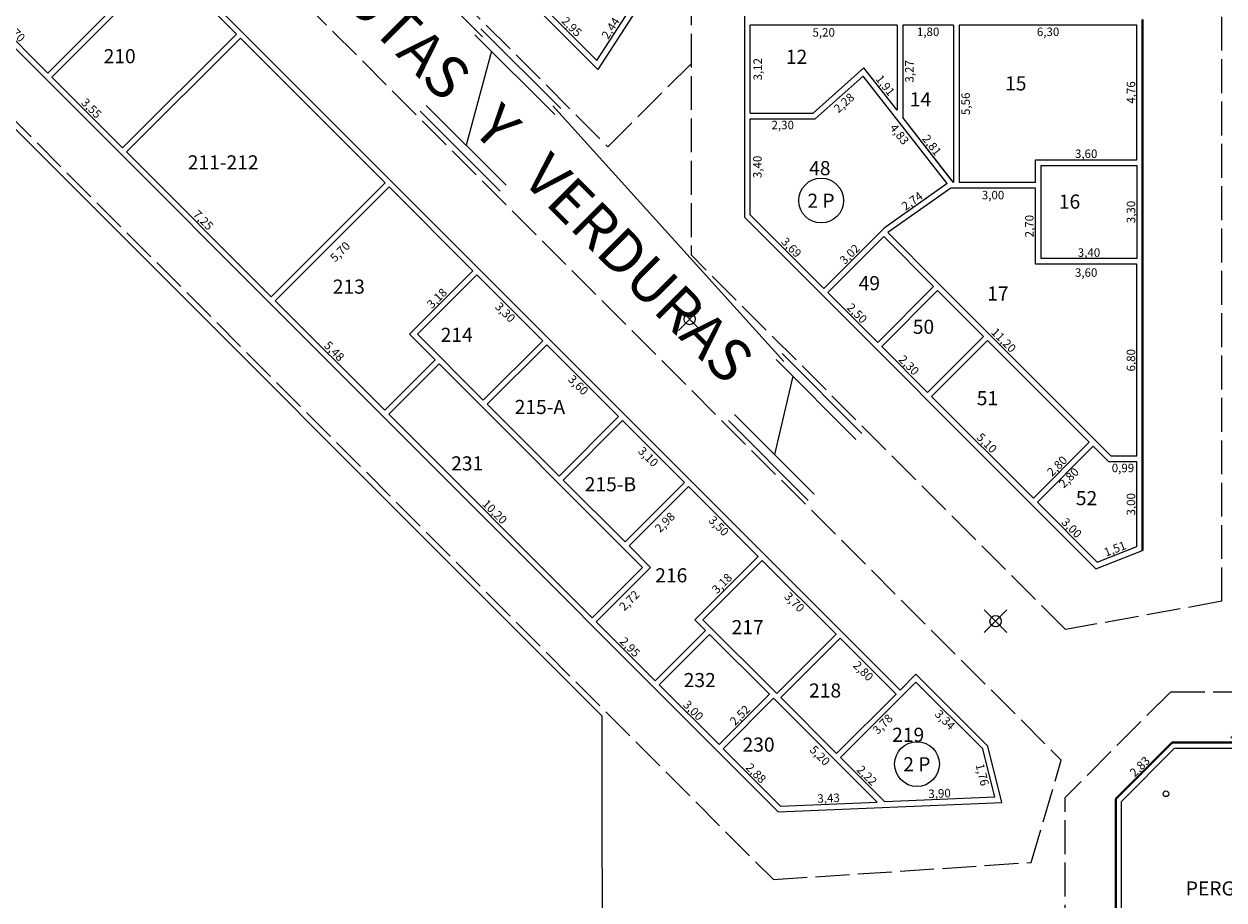
# Model space of a CAD drawing. Units: millimetres. Extents: x -40 to 180, y 102 to 321.
# Drawn here: x 63 to 106, y 174 to 205 of the extents above; entities that cross this region are included whole.
import ezdxf

# ---------------------------------------------------------------- set-up
doc = ezdxf.new("R2010")
doc.units = ezdxf.units.MM
doc.header["$PDMODE"] = 35
doc.header["$PDSIZE"] = 0.4
doc.linetypes.add('ACAD_ISO02W100', pattern=[15, 12, -3])
for name, color, linetype in [('ACOTAMOENTO', 6, 'Continuous'), ('BORDE SOLERA', 40, 'Continuous'), ('MUROS', 94, 'Continuous'), ('Nª DE LOCAL', 2, 'Continuous'), ('SUMIDEROS', 9, 'Continuous')]:
    doc.layers.add(name, color=color, linetype=linetype)
doc.layers.add('BORDE', color=5, linetype='Continuous', lineweight=40)
doc.layers.add('BORDE TECHUMBRE', color=1, linetype='ACAD_ISO02W100', lineweight=20)
doc.styles.get("Standard").update_dxf_attribs({"font": 'ariblk.TTF', "height": 0.5})
doc.dimstyles.new('ISO-25', dxfattribs={"dimtxt": 0.3, "dimasz": 2.5, "dimexe": 1.25, "dimexo": 0.625, "dimgap": 0, "dimtad": 1, "dimzin": 1, "dimtxsty": 'Standard', "dimblk": 'NONE', "dimblk2": 'NONE', "dimcen": 2.5, "dimse1": 1, "dimse2": 1, "dimsd1": 1, "dimsd2": 1, "dimadec": 0, "dimazin": 0, "dimtfac": 1, "dimtmove": 0, "dimatfit": 3, "dimldrblk": 'NONE', "dimfxl": 0, "dimarcsym": 0})

# ---------------------------------------------------------------- blocks, each defined once
blk = doc.blocks.new('*D309')
at = {"layer": 'Defpoints', "color": 0, "linetype": 'Continuous', "lineweight": 20}
for p in [(102.823, 186.585), (102.823, 186.585), (101.417, 186.037)]:
    blk.add_point(p, dxfattribs=at)
at = {"layer": 'ACOTAMOENTO', "color": 0, "linetype": 'Continuous', "lineweight": 20, "insert": (102.056, 186.474), "char_height": 0.3, "attachment_point": 5, "rotation": 21.2956}
blk.add_mtext('1,51', dxfattribs=at)
blk = doc.blocks.new('_None')
blk = doc.blocks.new('*D310')
at = {"layer": 'Defpoints', "color": 0, "linetype": 'Continuous', "lineweight": 20}
for p in [(99.295, 188.159), (101.417, 186.037), (101.417, 186.037)]:
    blk.add_point(p, dxfattribs=at)
at = {"layer": 'ACOTAMOENTO', "color": 0, "linetype": 'Continuous', "lineweight": 20, "insert": (100.48, 187.222), "char_height": 0.3, "attachment_point": 5, "rotation": 315}
blk.add_mtext('3,00', dxfattribs=at)
blk = doc.blocks.new('*D311')
at = {"layer": 'Defpoints', "color": 0, "linetype": 'Continuous', "lineweight": 20}
for p in [(102.823, 189.585), (102.823, 186.585), (102.823, 186.585)]:
    blk.add_point(p, dxfattribs=at)
at = {"layer": 'ACOTAMOENTO', "color": 0, "linetype": 'Continuous', "lineweight": 20, "insert": (102.648, 188.085), "char_height": 0.3, "attachment_point": 5, "rotation": 90}
blk.add_mtext('3,00', dxfattribs=at)
blk = doc.blocks.new('*D312')
at = {"layer": 'Defpoints', "color": 0, "linetype": 'Continuous', "lineweight": 20}
for p in [(101.828, 189.585), (102.823, 189.585), (101.828, 189.157)]:
    blk.add_point(p, dxfattribs=at)
at = {"layer": 'ACOTAMOENTO', "color": 0, "linetype": 'Continuous', "lineweight": 20, "insert": (102.326, 189.332), "char_height": 0.3, "attachment_point": 5}
blk.add_mtext('0,99', dxfattribs=at)
blk = doc.blocks.new('*D313')
at = {"layer": 'Defpoints', "color": 0, "linetype": 'Continuous', "lineweight": 20}
for p in [(101.275, 190.139), (99.295, 188.159), (99.569, 187.885)]:
    blk.add_point(p, dxfattribs=at)
at = {"layer": 'ACOTAMOENTO', "color": 0, "linetype": 'Continuous', "lineweight": 20, "insert": (100.435, 188.999), "char_height": 0.3, "attachment_point": 5, "rotation": 45}
blk.add_mtext('2,80', dxfattribs=at)
blk = doc.blocks.new('*D314')
at = {"layer": 'Defpoints', "color": 0, "linetype": 'Continuous', "lineweight": 20}
for p in [(101.134, 190.28), (101.134, 190.28), (99.154, 188.3)]:
    blk.add_point(p, dxfattribs=at)
at = {"layer": 'ACOTAMOENTO', "color": 0, "linetype": 'Continuous', "lineweight": 20, "insert": (100.02, 189.414), "char_height": 0.3, "attachment_point": 5, "rotation": 45}
blk.add_mtext('2,80', dxfattribs=at)
blk = doc.blocks.new('*D315')
at = {"layer": 'Defpoints', "color": 0, "linetype": 'Continuous', "lineweight": 20}
for p in [(95.548, 191.906), (99.154, 188.3), (99.154, 188.3)]:
    blk.add_point(p, dxfattribs=at)
at = {"layer": 'ACOTAMOENTO', "color": 0, "linetype": 'Continuous', "lineweight": 20, "insert": (97.475, 190.227), "char_height": 0.3, "attachment_point": 5, "rotation": 315}
blk.add_mtext('5,10', dxfattribs=at)
blk = doc.blocks.new('*D316')
at = {"layer": 'Defpoints', "color": 0, "linetype": 'Continuous', "lineweight": 20}
for p in [(93.78, 193.674), (95.406, 192.048), (95.406, 192.048)]:
    blk.add_point(p, dxfattribs=at)
at = {"layer": 'ACOTAMOENTO', "color": 0, "linetype": 'Continuous', "lineweight": 20, "insert": (94.717, 192.985), "char_height": 0.3, "attachment_point": 5, "rotation": 315}
blk.add_mtext('2,30', dxfattribs=at)
blk = doc.blocks.new('*D317')
at = {"layer": 'Defpoints', "color": 0, "linetype": 'Continuous', "lineweight": 20}
for p in [(91.871, 195.583), (93.638, 193.816), (93.638, 193.816)]:
    blk.add_point(p, dxfattribs=at)
at = {"layer": 'ACOTAMOENTO', "color": 0, "linetype": 'Continuous', "lineweight": 20, "insert": (92.878, 194.823), "char_height": 0.3, "attachment_point": 5, "rotation": 315}
blk.add_mtext('2,50', dxfattribs=at)
blk = doc.blocks.new('*D318')
at = {"layer": 'Defpoints', "color": 0, "linetype": 'Continuous', "lineweight": 20}
for p in [(89.123, 198.332), (91.729, 195.725), (91.729, 195.725)]:
    blk.add_point(p, dxfattribs=at)
at = {"layer": 'ACOTAMOENTO', "color": 0, "linetype": 'Continuous', "lineweight": 20, "insert": (90.55, 197.152), "char_height": 0.3, "attachment_point": 5, "rotation": 315}
blk.add_mtext('3,69', dxfattribs=at)
blk = doc.blocks.new('*D319')
at = {"layer": 'Defpoints', "color": 0, "linetype": 'Continuous', "lineweight": 20}
for p in [(93.863, 197.858), (93.863, 197.858), (91.729, 195.725)]:
    blk.add_point(p, dxfattribs=at)
at = {"layer": 'ACOTAMOENTO', "color": 0, "linetype": 'Continuous', "lineweight": 20, "insert": (92.672, 196.915), "char_height": 0.3, "attachment_point": 5, "rotation": 45}
blk.add_mtext('3,02', dxfattribs=at)
blk = doc.blocks.new('*D320')
at = {"layer": 'Defpoints', "color": 0, "linetype": 'Continuous', "lineweight": 20}
for p in [(96.096, 199.441), (96.096, 199.441), (93.863, 197.858)]:
    blk.add_point(p, dxfattribs=at)
at = {"layer": 'ACOTAMOENTO', "color": 0, "linetype": 'Continuous', "lineweight": 20, "insert": (94.878, 198.792), "char_height": 0.3, "attachment_point": 5, "rotation": 35.3251}
blk.add_mtext('2,74', dxfattribs=at)
blk = doc.blocks.new('*D321')
at = {"layer": 'Defpoints', "color": 0, "linetype": 'Continuous', "lineweight": 20}
for p in [(93.123, 203.249), (96.096, 199.441), (95.726, 199.152)]:
    blk.add_point(p, dxfattribs=at)
at = {"layer": 'ACOTAMOENTO', "color": 0, "linetype": 'Continuous', "lineweight": 20, "insert": (94.378, 201.164), "char_height": 0.3, "attachment_point": 5, "rotation": 307.9854}
blk.add_mtext('4,83', dxfattribs=at)
blk = doc.blocks.new('*D322')
at = {"layer": 'Defpoints', "color": 0, "linetype": 'Continuous', "lineweight": 20}
for p in [(93.123, 203.249), (91.423, 201.732), (91.735, 201.382)]:
    blk.add_point(p, dxfattribs=at)
at = {"layer": 'ACOTAMOENTO', "color": 0, "linetype": 'Continuous', "lineweight": 20, "insert": (92.468, 202.271), "char_height": 0.3, "attachment_point": 5, "rotation": 41.7472}
blk.add_mtext('2,28', dxfattribs=at)
blk = doc.blocks.new('*D323')
at = {"layer": 'Defpoints', "color": 0, "linetype": 'Continuous', "lineweight": 20}
for p in [(89.123, 201.732), (91.423, 201.732), (89.123, 201.301)]:
    blk.add_point(p, dxfattribs=at)
at = {"layer": 'ACOTAMOENTO', "color": 0, "linetype": 'Continuous', "lineweight": 20, "insert": (90.273, 201.476), "char_height": 0.3, "attachment_point": 5}
blk.add_mtext('2,30', dxfattribs=at)
blk = doc.blocks.new('*D324')
at = {"layer": 'Defpoints', "color": 0, "linetype": 'Continuous', "lineweight": 20}
for p in [(89.123, 201.732), (89.123, 198.332), (89.588, 198.332)]:
    blk.add_point(p, dxfattribs=at)
at = {"layer": 'ACOTAMOENTO', "color": 0, "linetype": 'Continuous', "lineweight": 20, "insert": (89.413, 200.032), "char_height": 0.3, "attachment_point": 5, "rotation": 90}
blk.add_mtext('3,40', dxfattribs=at)
blk = doc.blocks.new('*D325')
at = {"layer": 'Defpoints', "color": 0, "linetype": 'Continuous', "lineweight": 20}
for p in [(93.992, 197.705), (101.911, 189.785), (101.911, 189.785)]:
    blk.add_point(p, dxfattribs=at)
at = {"layer": 'ACOTAMOENTO', "color": 0, "linetype": 'Continuous', "lineweight": 20, "insert": (98.075, 193.869), "char_height": 0.3, "attachment_point": 5, "rotation": 315}
blk.add_mtext('11,20', dxfattribs=at)
blk = doc.blocks.new('*D326')
at = {"layer": 'Defpoints', "color": 0, "linetype": 'Continuous', "lineweight": 20}
for p in [(96.223, 199.285), (99.223, 199.285), (99.223, 198.82)]:
    blk.add_point(p, dxfattribs=at)
at = {"layer": 'ACOTAMOENTO', "color": 0, "linetype": 'Continuous', "lineweight": 20, "insert": (97.723, 198.995), "char_height": 0.3, "attachment_point": 5}
blk.add_mtext('3,00', dxfattribs=at)
blk = doc.blocks.new('*D327')
at = {"layer": 'Defpoints', "color": 0, "linetype": 'Continuous', "lineweight": 20}
for p in [(99.223, 199.285), (99.223, 196.585), (99.223, 196.585)]:
    blk.add_point(p, dxfattribs=at)
at = {"layer": 'ACOTAMOENTO', "color": 0, "linetype": 'Continuous', "lineweight": 20, "insert": (99.048, 197.935), "char_height": 0.3, "attachment_point": 5, "rotation": 90}
blk.add_mtext('2,70', dxfattribs=at)
blk = doc.blocks.new('*D328')
at = {"layer": 'Defpoints', "color": 0, "linetype": 'Continuous', "lineweight": 20}
for p in [(99.223, 196.585), (102.823, 196.585), (102.823, 196.077)]:
    blk.add_point(p, dxfattribs=at)
at = {"layer": 'ACOTAMOENTO', "color": 0, "linetype": 'Continuous', "lineweight": 20, "insert": (101.023, 196.252), "char_height": 0.3, "attachment_point": 5}
blk.add_mtext('3,60', dxfattribs=at)
blk = doc.blocks.new('*D329')
at = {"layer": 'Defpoints', "color": 0, "linetype": 'Continuous', "lineweight": 20}
for p in [(102.823, 196.585), (102.823, 189.785), (102.823, 189.785)]:
    blk.add_point(p, dxfattribs=at)
at = {"layer": 'ACOTAMOENTO', "color": 0, "linetype": 'Continuous', "lineweight": 20, "insert": (102.648, 193.185), "char_height": 0.3, "attachment_point": 5, "rotation": 90}
blk.add_mtext('6,80', dxfattribs=at)
blk = doc.blocks.new('*D330')
at = {"layer": 'Defpoints', "color": 0, "linetype": 'Continuous', "lineweight": 20}
for p in [(99.423, 196.785), (102.823, 196.785), (102.823, 196.785)]:
    blk.add_point(p, dxfattribs=at)
at = {"layer": 'ACOTAMOENTO', "color": 0, "linetype": 'Continuous', "lineweight": 20, "insert": (101.123, 196.96), "char_height": 0.3, "attachment_point": 5}
blk.add_mtext('3,40', dxfattribs=at)
blk = doc.blocks.new('*D331')
at = {"layer": 'Defpoints', "color": 0, "linetype": 'Continuous', "lineweight": 20}
for p in [(102.823, 200.085), (102.823, 196.785), (102.823, 196.785)]:
    blk.add_point(p, dxfattribs=at)
at = {"layer": 'ACOTAMOENTO', "color": 0, "linetype": 'Continuous', "lineweight": 20, "insert": (102.648, 198.435), "char_height": 0.3, "attachment_point": 5, "rotation": 90}
blk.add_mtext('3,30', dxfattribs=at)
blk = doc.blocks.new('*D332')
at = {"layer": 'Defpoints', "color": 0, "linetype": 'Continuous', "lineweight": 20}
for p in [(102.823, 205.049), (102.823, 200.285), (102.823, 200.285)]:
    blk.add_point(p, dxfattribs=at)
at = {"layer": 'ACOTAMOENTO', "color": 0, "linetype": 'Continuous', "lineweight": 20, "insert": (102.648, 202.667), "char_height": 0.3, "attachment_point": 5, "rotation": 90}
blk.add_mtext('4,76', dxfattribs=at)
blk = doc.blocks.new('*D333')
at = {"layer": 'Defpoints', "color": 0, "linetype": 'Continuous', "lineweight": 20}
for p in [(96.523, 205.049), (102.823, 205.049), (102.823, 204.602)]:
    blk.add_point(p, dxfattribs=at)
at = {"layer": 'ACOTAMOENTO', "color": 0, "linetype": 'Continuous', "lineweight": 20, "insert": (99.673, 204.777), "char_height": 0.3, "attachment_point": 5}
blk.add_mtext('6,30', dxfattribs=at)
blk = doc.blocks.new('*D334')
at = {"layer": 'Defpoints', "color": 0, "linetype": 'Continuous', "lineweight": 20}
for p in [(99.223, 200.285), (102.823, 200.285), (102.823, 200.285)]:
    blk.add_point(p, dxfattribs=at)
at = {"layer": 'ACOTAMOENTO', "color": 0, "linetype": 'Continuous', "lineweight": 20, "insert": (101.023, 200.46), "char_height": 0.3, "attachment_point": 5}
blk.add_mtext('3,60', dxfattribs=at)
blk = doc.blocks.new('*D335')
at = {"layer": 'Defpoints', "color": 0, "linetype": 'Continuous', "lineweight": 20}
for p in [(96.523, 205.049), (96.523, 199.485), (96.967, 199.485)]:
    blk.add_point(p, dxfattribs=at)
at = {"layer": 'ACOTAMOENTO', "color": 0, "linetype": 'Continuous', "lineweight": 20, "insert": (96.792, 202.267), "char_height": 0.3, "attachment_point": 5, "rotation": 90}
blk.add_mtext('5,56', dxfattribs=at)
blk = doc.blocks.new('*D336')
at = {"layer": 'Defpoints', "color": 0, "linetype": 'Continuous', "lineweight": 20}
for p in [(94.523, 201.781), (96.254, 199.564), (96.254, 199.564)]:
    blk.add_point(p, dxfattribs=at)
at = {"layer": 'ACOTAMOENTO', "color": 0, "linetype": 'Continuous', "lineweight": 20, "insert": (95.526, 200.78), "char_height": 0.3, "attachment_point": 5, "rotation": 307.9854}
blk.add_mtext('2,81', dxfattribs=at)
blk = doc.blocks.new('*D337')
at = {"layer": 'Defpoints', "color": 0, "linetype": 'Continuous', "lineweight": 20}
for p in [(94.523, 205.049), (96.323, 205.049), (96.323, 204.602)]:
    blk.add_point(p, dxfattribs=at)
at = {"layer": 'ACOTAMOENTO', "color": 0, "linetype": 'Continuous', "lineweight": 20, "insert": (95.423, 204.777), "char_height": 0.3, "attachment_point": 5}
blk.add_mtext('1,80', dxfattribs=at)
blk = doc.blocks.new('*D338')
at = {"layer": 'Defpoints', "color": 0, "linetype": 'Continuous', "lineweight": 20}
for p in [(94.523, 205.049), (94.523, 201.781), (94.973, 201.781)]:
    blk.add_point(p, dxfattribs=at)
at = {"layer": 'ACOTAMOENTO', "color": 0, "linetype": 'Continuous', "lineweight": 20, "insert": (94.798, 203.415), "char_height": 0.3, "attachment_point": 5, "rotation": 90}
blk.add_mtext('3,27', dxfattribs=at)
blk = doc.blocks.new('*D339')
at = {"layer": 'Defpoints', "color": 0, "linetype": 'Continuous', "lineweight": 20}
for p in [(89.123, 205.049), (94.323, 205.049), (94.323, 204.58)]:
    blk.add_point(p, dxfattribs=at)
at = {"layer": 'ACOTAMOENTO', "color": 0, "linetype": 'Continuous', "lineweight": 20, "insert": (91.723, 204.755), "char_height": 0.3, "attachment_point": 5}
blk.add_mtext('5,20', dxfattribs=at)
blk = doc.blocks.new('*D340')
at = {"layer": 'Defpoints', "color": 0, "linetype": 'Continuous', "lineweight": 20}
for p in [(89.123, 205.049), (89.123, 201.932), (89.599, 201.932)]:
    blk.add_point(p, dxfattribs=at)
at = {"layer": 'ACOTAMOENTO', "color": 0, "linetype": 'Continuous', "lineweight": 20, "insert": (89.424, 203.49), "char_height": 0.3, "attachment_point": 5, "rotation": 90}
blk.add_mtext('3,12', dxfattribs=at)
blk = doc.blocks.new('*D341')
at = {"layer": 'Defpoints', "color": 0, "linetype": 'Continuous', "lineweight": 20}
for p in [(93.149, 203.54), (94.323, 202.037), (94.323, 202.037)]:
    blk.add_point(p, dxfattribs=at)
at = {"layer": 'ACOTAMOENTO', "color": 0, "linetype": 'Continuous', "lineweight": 20, "insert": (93.874, 202.896), "char_height": 0.3, "attachment_point": 5, "rotation": 307.9854}
blk.add_mtext('1,91', dxfattribs=at)
blk = doc.blocks.new('*D351')
at = {"layer": 'Defpoints', "color": 0, "linetype": 'Continuous', "lineweight": 20}
for p in [(81.601, 205.892), (83.689, 203.803), (83.689, 203.803)]:
    blk.add_point(p, dxfattribs=at)
at = {"layer": 'ACOTAMOENTO', "color": 0, "linetype": 'Continuous', "lineweight": 20, "insert": (82.769, 204.971), "char_height": 0.3, "attachment_point": 5, "rotation": 315}
blk.add_mtext('2,95', dxfattribs=at)
blk = doc.blocks.new('*D352')
at = {"layer": 'Defpoints', "color": 0, "linetype": 'Continuous', "lineweight": 20}
for p in [(85.021, 205.853), (83.689, 203.803), (83.689, 203.803)]:
    blk.add_point(p, dxfattribs=at)
at = {"layer": 'ACOTAMOENTO', "color": 0, "linetype": 'Continuous', "lineweight": 20, "insert": (84.208, 204.923), "char_height": 0.3, "attachment_point": 5, "rotation": 56.9815}
blk.add_mtext('2,44', dxfattribs=at)
blk = doc.blocks.new('*D398')
at = {"layer": 'Defpoints', "color": 0, "linetype": 'Continuous', "lineweight": 20}
for p in [(97.786, 177.714), (93.889, 177.55), (93.889, 177.55)]:
    blk.add_point(p, dxfattribs=at)
at = {"layer": 'ACOTAMOENTO', "color": 0, "linetype": 'Continuous', "lineweight": 20, "insert": (95.83, 177.807), "char_height": 0.3, "attachment_point": 5, "rotation": 2.4095}
blk.add_mtext('3,90', dxfattribs=at)
blk = doc.blocks.new('*D399')
at = {"layer": 'Defpoints', "color": 0, "linetype": 'Continuous', "lineweight": 20}
for p in [(97.358, 179.422), (97.786, 177.714), (97.349, 177.605)]:
    blk.add_point(p, dxfattribs=at)
at = {"layer": 'ACOTAMOENTO', "color": 0, "linetype": 'Continuous', "lineweight": 20, "insert": (97.306, 178.501), "char_height": 0.3, "attachment_point": 5, "rotation": 284.0362}
blk.add_mtext('1,76', dxfattribs=at)
blk = doc.blocks.new('*D400')
at = {"layer": 'Defpoints', "color": 0, "linetype": 'Continuous', "lineweight": 20}
for p in [(94.993, 181.787), (97.358, 179.422), (97.055, 179.118)]:
    blk.add_point(p, dxfattribs=at)
at = {"layer": 'ACOTAMOENTO', "color": 0, "linetype": 'Continuous', "lineweight": 20, "insert": (95.996, 180.425), "char_height": 0.3, "attachment_point": 5, "rotation": 315}
blk.add_mtext('3,34', dxfattribs=at)
blk = doc.blocks.new('*D401')
at = {"layer": 'Defpoints', "color": 0, "linetype": 'Continuous', "lineweight": 20}
for p in [(94.993, 181.787), (92.323, 179.116), (92.627, 178.811)]:
    blk.add_point(p, dxfattribs=at)
at = {"layer": 'ACOTAMOENTO', "color": 0, "linetype": 'Continuous', "lineweight": 20, "insert": (93.839, 180.271), "char_height": 0.3, "attachment_point": 5, "rotation": 45}
blk.add_mtext('3,78', dxfattribs=at)
blk = doc.blocks.new('*D402')
at = {"layer": 'Defpoints', "color": 0, "linetype": 'Continuous', "lineweight": 20}
for p in [(92.323, 179.116), (93.889, 177.55), (93.889, 177.55)]:
    blk.add_point(p, dxfattribs=at)
at = {"layer": 'ACOTAMOENTO', "color": 0, "linetype": 'Continuous', "lineweight": 20, "insert": (93.23, 178.457), "char_height": 0.3, "attachment_point": 5, "rotation": 315}
blk.add_mtext('2,22', dxfattribs=at)
blk = doc.blocks.new('*D403')
at = {"layer": 'Defpoints', "color": 0, "linetype": 'Continuous', "lineweight": 20}
for p in [(90.194, 177.394), (90.194, 177.394), (93.618, 177.538)]:
    blk.add_point(p, dxfattribs=at)
at = {"layer": 'ACOTAMOENTO', "color": 0, "linetype": 'Continuous', "lineweight": 20, "insert": (91.898, 177.641), "char_height": 0.3, "attachment_point": 5, "rotation": 2.4095}
blk.add_mtext('3,43', dxfattribs=at)
blk = doc.blocks.new('*D404')
at = {"layer": 'Defpoints', "color": 0, "linetype": 'Continuous', "lineweight": 20}
for p in [(88.157, 179.431), (90.194, 177.394), (90.194, 177.394)]:
    blk.add_point(p, dxfattribs=at)
at = {"layer": 'ACOTAMOENTO', "color": 0, "linetype": 'Continuous', "lineweight": 20, "insert": (89.299, 178.537), "char_height": 0.3, "attachment_point": 5, "rotation": 315}
blk.add_mtext('2,88', dxfattribs=at)
blk = doc.blocks.new('*D405')
at = {"layer": 'Defpoints', "color": 0, "linetype": 'Continuous', "lineweight": 20}
for p in [(89.941, 181.215), (93.618, 177.538), (93.278, 177.199)]:
    blk.add_point(p, dxfattribs=at)
at = {"layer": 'ACOTAMOENTO', "color": 0, "linetype": 'Continuous', "lineweight": 20, "insert": (91.564, 179.161), "char_height": 0.3, "attachment_point": 5, "rotation": 315}
blk.add_mtext('5,20', dxfattribs=at)
blk = doc.blocks.new('*D406')
at = {"layer": 'Defpoints', "color": 0, "linetype": 'Continuous', "lineweight": 20}
for p in [(89.799, 181.357), (89.799, 181.357), (88.015, 179.573)]:
    blk.add_point(p, dxfattribs=at)
at = {"layer": 'ACOTAMOENTO', "color": 0, "linetype": 'Continuous', "lineweight": 20, "insert": (88.783, 180.589), "char_height": 0.3, "attachment_point": 5, "rotation": 45}
blk.add_mtext('2,52', dxfattribs=at)
blk = doc.blocks.new('*D407')
at = {"layer": 'Defpoints', "color": 0, "linetype": 'Continuous', "lineweight": 20}
for p in [(85.894, 181.694), (88.015, 179.573), (88.015, 179.573)]:
    blk.add_point(p, dxfattribs=at)
at = {"layer": 'ACOTAMOENTO', "color": 0, "linetype": 'Continuous', "lineweight": 20, "insert": (87.078, 180.757), "char_height": 0.3, "attachment_point": 5, "rotation": 315}
blk.add_mtext('3,00', dxfattribs=at)
blk = doc.blocks.new('*D408')
at = {"layer": 'Defpoints', "color": 0, "linetype": 'Continuous', "lineweight": 20}
for p in [(83.667, 183.922), (85.753, 181.836), (85.753, 181.836)]:
    blk.add_point(p, dxfattribs=at)
at = {"layer": 'ACOTAMOENTO', "color": 0, "linetype": 'Continuous', "lineweight": 20, "insert": (84.833, 183.002), "char_height": 0.3, "attachment_point": 5, "rotation": 315}
blk.add_mtext('2,95', dxfattribs=at)
blk = doc.blocks.new('*D409')
at = {"layer": 'Defpoints', "color": 0, "linetype": 'Continuous', "lineweight": 20}
for p in [(76.313, 191.276), (83.525, 184.063), (83.525, 184.063)]:
    blk.add_point(p, dxfattribs=at)
at = {"layer": 'ACOTAMOENTO', "color": 0, "linetype": 'Continuous', "lineweight": 20, "insert": (80.043, 187.793), "char_height": 0.3, "attachment_point": 5, "rotation": 315}
blk.add_mtext('10,20', dxfattribs=at)
blk = doc.blocks.new('*D410')
at = {"layer": 'Defpoints', "color": 0, "linetype": 'Continuous', "lineweight": 20}
for p in [(72.295, 195.293), (76.171, 191.417), (76.171, 191.417)]:
    blk.add_point(p, dxfattribs=at)
at = {"layer": 'ACOTAMOENTO', "color": 0, "linetype": 'Continuous', "lineweight": 20, "insert": (74.357, 193.479), "char_height": 0.3, "attachment_point": 5, "rotation": 315}
blk.add_mtext('5,48', dxfattribs=at)
blk = doc.blocks.new('*D411')
at = {"layer": 'Defpoints', "color": 0, "linetype": 'Continuous', "lineweight": 20}
for p in [(67.027, 200.561), (72.154, 195.434), (72.154, 195.434)]:
    blk.add_point(p, dxfattribs=at)
at = {"layer": 'ACOTAMOENTO', "color": 0, "linetype": 'Continuous', "lineweight": 20, "insert": (69.714, 198.121), "char_height": 0.3, "attachment_point": 5, "rotation": 315}
blk.add_mtext('7,25', dxfattribs=at)
blk = doc.blocks.new('*D412')
at = {"layer": 'Defpoints', "color": 0, "linetype": 'Continuous', "lineweight": 20}
for p in [(79.296, 196.353), (77.049, 194.107), (77.049, 194.107)]:
    blk.add_point(p, dxfattribs=at)
at = {"layer": 'ACOTAMOENTO', "color": 0, "linetype": 'Continuous', "lineweight": 20, "insert": (78.049, 195.354), "char_height": 0.3, "attachment_point": 5, "rotation": 45}
blk.add_mtext('3,18', dxfattribs=at)
blk = doc.blocks.new('*D413')
at = {"layer": 'Defpoints', "color": 0, "linetype": 'Continuous', "lineweight": 20}
for p in [(76.326, 199.323), (72.295, 195.293), (72.726, 194.862)]:
    blk.add_point(p, dxfattribs=at)
at = {"layer": 'ACOTAMOENTO', "color": 0, "linetype": 'Continuous', "lineweight": 20, "insert": (74.618, 197.001), "char_height": 0.3, "attachment_point": 5, "rotation": 45}
blk.add_mtext('5,70', dxfattribs=at)
blk = doc.blocks.new('*D414')
at = {"layer": 'Defpoints', "color": 0, "linetype": 'Continuous', "lineweight": 20}
for p in [(64.376, 203.212), (66.886, 200.702), (66.886, 200.702)]:
    blk.add_point(p, dxfattribs=at)
at = {"layer": 'ACOTAMOENTO', "color": 0, "linetype": 'Continuous', "lineweight": 20, "insert": (65.755, 202.081), "char_height": 0.3, "attachment_point": 5, "rotation": 315}
blk.add_mtext('3,55', dxfattribs=at)
blk = doc.blocks.new('*D415')
at = {"layer": 'Defpoints', "color": 0, "linetype": 'Continuous', "lineweight": 20}
for p in [(61.618, 205.97), (64.234, 203.354), (64.234, 203.354)]:
    blk.add_point(p, dxfattribs=at)
at = {"layer": 'ACOTAMOENTO', "color": 0, "linetype": 'Continuous', "lineweight": 20, "insert": (63.05, 204.786), "char_height": 0.3, "attachment_point": 5, "rotation": 315}
blk.add_mtext('3,70', dxfattribs=at)
blk = doc.blocks.new('*D520')
at = {"layer": 'Defpoints', "color": 0, "linetype": 'Continuous', "lineweight": 20}
for p in [(104.073, 179.649), (108.973, 179.649), (108.973, 179.649)]:
    blk.add_point(p, dxfattribs=at)
at = {"layer": 'ACOTAMOENTO', "color": 0, "linetype": 'Continuous', "lineweight": 20, "insert": (106.523, 179.824), "char_height": 0.3, "attachment_point": 5}
blk.add_mtext('4,90', dxfattribs=at)
blk = doc.blocks.new('*D521')
at = {"layer": 'Defpoints', "color": 0, "linetype": 'Continuous', "lineweight": 20}
for p in [(104.073, 179.649), (102.073, 177.649), (102.073, 177.649)]:
    blk.add_point(p, dxfattribs=at)
at = {"layer": 'ACOTAMOENTO', "color": 0, "linetype": 'Continuous', "lineweight": 20, "insert": (102.949, 178.772), "char_height": 0.3, "attachment_point": 5, "rotation": 45}
blk.add_mtext('2,83', dxfattribs=at)
blk = doc.blocks.new('*D522')
at = {"layer": 'Defpoints', "color": 0, "linetype": 'Continuous', "lineweight": 20}
for p in [(92.306, 183.343), (94.286, 181.363), (93.951, 181.028)]:
    blk.add_point(p, dxfattribs=at)
at = {"layer": 'ACOTAMOENTO', "color": 0, "linetype": 'Continuous', "lineweight": 20, "insert": (93.099, 182.155), "char_height": 0.3, "attachment_point": 5, "rotation": 315}
blk.add_mtext('2,80', dxfattribs=at)
blk = doc.blocks.new('*D523')
at = {"layer": 'Defpoints', "color": 0, "linetype": 'Continuous', "lineweight": 20}
for p in [(89.549, 186.1), (92.165, 183.484), (91.83, 183.149)]:
    blk.add_point(p, dxfattribs=at)
at = {"layer": 'ACOTAMOENTO', "color": 0, "linetype": 'Continuous', "lineweight": 20, "insert": (90.66, 184.595), "char_height": 0.3, "attachment_point": 5, "rotation": 315}
blk.add_mtext('3,70', dxfattribs=at)
blk = doc.blocks.new('*D524')
at = {"layer": 'Defpoints', "color": 0, "linetype": 'Continuous', "lineweight": 20}
for p in [(86.932, 188.717), (89.407, 186.242), (89.08, 185.914)]:
    blk.add_point(p, dxfattribs=at)
at = {"layer": 'ACOTAMOENTO', "color": 0, "linetype": 'Continuous', "lineweight": 20, "insert": (87.98, 187.29), "char_height": 0.3, "attachment_point": 5, "rotation": 315}
blk.add_mtext('3,50', dxfattribs=at)
blk = doc.blocks.new('*D525')
at = {"layer": 'Defpoints', "color": 0, "linetype": 'Continuous', "lineweight": 20}
for p in [(84.599, 191.05), (86.791, 188.858), (86.44, 188.507)]:
    blk.add_point(p, dxfattribs=at)
at = {"layer": 'ACOTAMOENTO', "color": 0, "linetype": 'Continuous', "lineweight": 20, "insert": (85.481, 189.74), "char_height": 0.3, "attachment_point": 5, "rotation": 315}
blk.add_mtext('3,10', dxfattribs=at)
blk = doc.blocks.new('*D526')
at = {"layer": 'Defpoints', "color": 0, "linetype": 'Continuous', "lineweight": 20}
for p in [(81.912, 193.737), (84.458, 191.192), (84.136, 190.87)]:
    blk.add_point(p, dxfattribs=at)
at = {"layer": 'ACOTAMOENTO', "color": 0, "linetype": 'Continuous', "lineweight": 20, "insert": (83.001, 192.281), "char_height": 0.3, "attachment_point": 5, "rotation": 315}
blk.add_mtext('3,60', dxfattribs=at)
blk = doc.blocks.new('*D527')
at = {"layer": 'Defpoints', "color": 0, "linetype": 'Continuous', "lineweight": 20}
for p in [(79.437, 196.212), (81.771, 193.879), (81.442, 193.55)]:
    blk.add_point(p, dxfattribs=at)
at = {"layer": 'ACOTAMOENTO', "color": 0, "linetype": 'Continuous', "lineweight": 20, "insert": (80.413, 194.855), "char_height": 0.3, "attachment_point": 5, "rotation": 315}
blk.add_mtext('3,30', dxfattribs=at)
blk = doc.blocks.new('*D528')
at = {"layer": 'Defpoints', "color": 0, "linetype": 'Continuous', "lineweight": 20}
for p in [(89.407, 186.242), (89.407, 186.242), (87.161, 183.995)]:
    blk.add_point(p, dxfattribs=at)
at = {"layer": 'ACOTAMOENTO', "color": 0, "linetype": 'Continuous', "lineweight": 20, "insert": (88.146, 185.256), "char_height": 0.3, "attachment_point": 5, "rotation": 45}
blk.add_mtext('3,18', dxfattribs=at)
blk = doc.blocks.new('*D529')
at = {"layer": 'Defpoints', "color": 0, "linetype": 'Continuous', "lineweight": 20}
for p in [(86.932, 188.717), (84.827, 186.612), (85.21, 186.229)]:
    blk.add_point(p, dxfattribs=at)
at = {"layer": 'ACOTAMOENTO', "color": 0, "linetype": 'Continuous', "lineweight": 20, "insert": (86.125, 187.42), "char_height": 0.3, "attachment_point": 5, "rotation": 45}
blk.add_mtext('2,98', dxfattribs=at)
blk = doc.blocks.new('*D530')
at = {"layer": 'Defpoints', "color": 0, "linetype": 'Continuous', "lineweight": 20}
for p in [(85.592, 185.847), (85.963, 185.476), (83.667, 183.922)]:
    blk.add_point(p, dxfattribs=at)
at = {"layer": 'ACOTAMOENTO', "color": 0, "linetype": 'Continuous', "lineweight": 20, "insert": (84.862, 184.651), "char_height": 0.3, "attachment_point": 5, "rotation": 45}
blk.add_mtext('2,72', dxfattribs=at)

msp = doc.modelspace()

# ---------------------------------------------------------------- linework, layer by layer
at = {"layer": 'BORDE', "linetype": 'Continuous', "lineweight": 20}
for p, q in [((94.428, 181.504), (57.093, 218.839)), ((88.923, 218.249), (88.923, 198.249)), ((53.911, 213.395), (90.114, 177.191)), ((83.723, 203.487), (81.318, 205.892)), ((85.221, 205.793), (83.723, 203.487)), ((88.923, 198.249), (101.368, 185.804)), ((101.368, 185.804), (103.023, 186.449)), ((94.993, 182.07), (94.428, 181.504)), ((97.539, 179.524), (94.993, 182.07)), ((98.039, 177.524), (97.539, 179.524)), ((90.114, 177.191), (98.039, 177.524))]:
    msp.add_line(p, q, dxfattribs=at)
at = {"layer": 'BORDE', "linetype": 'Continuous', "lineweight": 40}
msp.add_line((103.023, 186.449), (103.023, 205.249), dxfattribs=at)
at = {"layer": 'BORDE'}
for p, q in [((104.073, 179.649), (102.073, 177.649)), ((104.073, 179.649), (108.973, 179.649)), ((102.073, 172.749), (102.073, 177.649))]:
    msp.add_line(p, q, dxfattribs=at)
at = {"layer": 'BORDE SOLERA', "linetype": 'Continuous', "lineweight": 20}
for p, q in [((54.962, 209.493), (83.873, 180.583)), ((83.873, 175.199), (83.873, 180.583)), ((83.873, 175.199), (83.873, 168.215))]:
    msp.add_line(p, q, dxfattribs=at)
at = {"layer": 'BORDE TECHUMBRE', "ltscale": 0.1}
for p, q in [((53.248, 231.572), (84.078, 200.743)), ((50.985, 228.178), (100.139, 179.024)), ((87.023, 221.249), (87.023, 196.917)), ((52.187, 212.551), (89.942, 174.797)), ((105.823, 184.649), (105.823, 208.249)), ((84.078, 200.743), (87.023, 203.687)), ((100.291, 183.649), (87.023, 196.917)), ((105.823, 184.649), (100.291, 183.649)), ((104.023, 181.449), (100.273, 177.699)), ((104.023, 181.449), (109.023, 181.449)), ((99.079, 175.401), (100.139, 179.024)), ((100.273, 172.699), (100.273, 177.699)), ((89.942, 174.797), (99.079, 175.401))]:
    msp.add_line(p, q, dxfattribs=at)
at = {"layer": 'MUROS', "linetype": 'Continuous', "lineweight": 20}
for p, q in [((64.234, 203.354), (68.265, 207.384)), ((64.376, 203.212), (68.406, 207.243)), ((70.917, 204.733), (68.406, 207.243)), ((64.234, 203.354), (61.618, 205.97)), ((83.689, 203.803), (81.601, 205.892)), ((83.689, 203.803), (85.021, 205.853)), ((94.323, 205.049), (89.123, 205.049)), ((89.123, 201.932), (89.123, 205.049)), ((94.323, 205.049), (94.323, 202.037)), ((96.323, 205.049), (94.523, 205.049)), ((94.523, 205.049), (94.523, 201.781)), ((96.323, 205.049), (96.323, 199.476)), ((102.823, 205.049), (96.523, 205.049)), ((96.523, 205.049), (96.523, 199.485)), ((102.823, 200.285), (102.823, 205.049)), ((66.886, 200.702), (70.917, 204.733)), ((67.027, 200.561), (71.058, 204.591)), ((76.184, 199.465), (71.058, 204.591)), ((66.886, 200.702), (64.376, 203.212)), ((91.346, 201.932), (93.149, 203.54)), ((91.423, 201.732), (93.123, 203.249)), ((96.096, 199.441), (93.123, 203.249)), ((94.323, 202.037), (93.149, 203.54)), ((89.123, 201.932), (91.346, 201.932)), ((89.123, 198.332), (89.123, 201.732)), ((89.123, 201.732), (91.423, 201.732)), ((96.323, 199.476), (94.523, 201.781)), ((96.254, 199.564), (94.523, 201.781)), ((72.154, 195.434), (67.027, 200.561)), ((99.223, 200.285), (102.823, 200.285)), ((99.223, 199.485), (99.223, 200.285)), ((99.423, 196.785), (99.423, 200.085)), ((99.423, 200.085), (102.823, 200.085)), ((102.823, 200.085), (102.823, 196.785)), ((76.184, 199.465), (72.154, 195.434)), ((96.096, 199.441), (93.863, 197.858)), ((99.223, 199.485), (96.523, 199.485)), ((76.326, 199.323), (72.295, 195.293)), ((79.296, 196.353), (76.326, 199.323)), ((96.223, 199.285), (93.992, 197.705)), ((99.223, 199.285), (96.223, 199.285)), ((99.223, 196.585), (99.223, 199.285)), ((91.729, 195.725), (89.123, 198.332)), ((91.729, 195.725), (93.863, 197.858)), ((95.76, 195.937), (93.992, 197.705)), ((91.871, 195.583), (93.851, 197.563)), ((95.618, 195.795), (93.851, 197.563)), ((102.823, 196.585), (99.223, 196.585)), ((102.823, 196.785), (99.423, 196.785)), ((102.823, 189.785), (102.823, 196.585)), ((79.296, 196.353), (77.049, 194.107)), ((79.437, 196.212), (77.332, 194.107)), ((81.771, 193.879), (79.437, 196.212)), ((93.638, 193.816), (91.871, 195.583)), ((93.638, 193.816), (95.618, 195.795)), ((93.78, 193.674), (95.76, 195.654)), ((97.669, 194.028), (95.76, 195.937)), ((97.386, 194.028), (95.76, 195.654)), ((76.171, 191.417), (72.295, 195.293)), ((77.049, 194.107), (77.955, 193.201)), ((79.665, 191.773), (77.332, 194.107)), ((81.771, 193.879), (79.665, 191.773)), ((95.406, 192.048), (97.386, 194.028)), ((95.548, 191.906), (97.528, 193.886)), ((101.134, 190.28), (97.528, 193.886)), ((101.911, 189.785), (97.669, 194.028)), ((81.912, 193.737), (79.807, 191.632)), ((84.458, 191.192), (81.912, 193.737)), ((95.406, 192.048), (93.78, 193.674)), ((77.955, 193.201), (76.171, 191.417)), ((78.097, 193.059), (76.313, 191.276)), ((85.309, 185.847), (78.097, 193.059)), ((99.154, 188.3), (95.548, 191.906)), ((82.352, 189.086), (79.807, 191.632)), ((83.525, 184.063), (76.313, 191.276)), ((84.458, 191.192), (82.352, 189.086)), ((84.599, 191.05), (82.494, 188.945)), ((86.791, 188.858), (84.599, 191.05)), ((99.154, 188.3), (101.134, 190.28)), ((99.295, 188.159), (101.275, 190.139)), ((101.275, 190.139), (101.828, 189.585)), ((102.823, 189.785), (101.911, 189.785)), ((102.823, 189.585), (101.828, 189.585)), ((102.823, 186.585), (102.823, 189.585)), ((84.686, 186.753), (82.494, 188.945)), ((86.791, 188.858), (84.686, 186.753)), ((86.932, 188.717), (84.827, 186.612)), ((89.407, 186.242), (86.932, 188.717)), ((101.417, 186.037), (99.295, 188.159)), ((85.592, 185.847), (84.827, 186.612)), ((89.407, 186.242), (87.161, 183.995)), ((101.417, 186.037), (102.823, 186.585)), ((85.309, 185.847), (83.525, 184.063)), ((85.45, 185.706), (85.592, 185.847)), ((89.549, 186.1), (87.444, 183.995)), ((92.165, 183.484), (89.549, 186.1)), ((85.45, 185.706), (83.667, 183.922)), ((85.753, 181.836), (83.667, 183.922)), ((87.161, 183.995), (87.536, 183.62)), ((90.06, 181.379), (87.444, 183.995)), ((87.536, 183.62), (85.753, 181.836)), ((87.678, 183.478), (85.894, 181.694)), ((89.799, 181.357), (87.678, 183.478)), ((92.165, 183.484), (90.06, 181.379)), ((92.306, 183.343), (90.201, 181.238)), ((94.286, 181.363), (92.306, 183.343)), ((88.015, 179.573), (85.894, 181.694)), ((94.993, 181.787), (92.323, 179.116)), ((97.358, 179.422), (94.993, 181.787)), ((89.799, 181.357), (88.015, 179.573)), ((89.941, 181.215), (88.157, 179.431)), ((93.618, 177.538), (89.941, 181.215)), ((92.181, 179.258), (90.201, 181.238)), ((94.286, 181.363), (92.181, 179.258)), ((90.194, 177.394), (88.157, 179.431)), ((97.786, 177.714), (97.358, 179.422)), ((93.889, 177.55), (92.323, 179.116)), ((97.786, 177.714), (93.889, 177.55)), ((90.194, 177.394), (93.618, 177.538))]:
    msp.add_line(p, q, dxfattribs=at)
at = {"layer": 'MUROS'}
for p, q in [((104.155, 179.449), (102.273, 177.566)), ((104.155, 179.449), (108.89, 179.449)), ((102.273, 172.832), (102.273, 177.566))]:
    msp.add_line(p, q, dxfattribs=at)
msp.add_circle((103.849, 177.835), 0.1, dxfattribs=at)
at = {"layer": 'Nª DE LOCAL', "linetype": 'Continuous', "lineweight": 20}
for centre in [(91.634, 198.841), (95.029, 178.885)]:
    msp.add_circle(centre, 0.792, dxfattribs=at)
at = {"layer": 'SUMIDEROS', "linetype": 'Continuous', "lineweight": 20}
for p, q in [((71.365, 212.889), (79.637, 204.643)), ((79.581, 204.926), (82.41, 202.097)), ((79.369, 204.713), (82.198, 201.885)), ((79.957, 204.125), (79.06, 200.797)), ((77.433, 202), (80.262, 199.171)), ((77.645, 202.212), (80.474, 199.383)), ((82.125, 202.2), (90.307, 193.141)), ((90.039, 193.211), (92.867, 190.382)), ((90.251, 193.423), (93.08, 190.594)), ((90.63, 192.62), (89.975, 189.852)), ((88.349, 191.054), (91.177, 188.225)), ((88.561, 191.266), (91.389, 188.438))]:
    msp.add_line(p, q, dxfattribs=at)
for p in [(86.975, 194.644), (97.813, 183.945)]:
    msp.add_point(p, dxfattribs=at)

# ---------------------------------------------------------------- texts
at = {"layer": 'Nª DE LOCAL', "linetype": 'Continuous', "lineweight": 20, "insert": (62.41, 220.264), "char_height": 1.5, "width": 50.18239, "attachment_point": 1, "rotation": 315}
msp.add_mtext('{\\C111;DIAGONAL   LAS   FRUTAS   Y   VERDURAS}', dxfattribs=at)
at = {"layer": 'Nª DE LOCAL', "linetype": 'Continuous', "lineweight": 20, "char_height": 0.5, "attachment_point": 1}
for s, insert, width in [(' 210', (66.061, 204.203), 3.5795), (' 12', (90.231, 204.18), 2.5422), (' 15', (97.998, 203.24), 2.6242), (' 14', (94.62, 202.675), 2.2959), (' 211-212', (69.042, 200.443), 5.5224), (' 48', (91.056, 200.238), 2.8781), ('2 P', (91.147, 199.084), 1.6452), (' 16', (99.902, 199.054), 2.1163), (' 213', (74.179, 196.043), 3.4489), (' 49', (92.809, 196.165), 2.3092), (' 17', (97.363, 195.798), 3.3014), (' 214', (78.001, 194.334), 3.1065), (' 50', (94.727, 194.621), 1.913), (' 215-A', (80.623, 191.781), 3.3527), (' 51', (96.993, 192.091), 2.1937), (' 231', (78.374, 189.783), 2.9979), (' 215-B', (83.105, 189.045), 3.07), (' 52', (100.504, 188.553), 1.7326), (' 216', (85.603, 185.82), 2.9086), (' 217', (88.309, 183.984), 2.9319), (' 232', (86.611, 182.11), 2.2947), (' 218', (91.053, 181.741), 2.3757), (' 230', (88.696, 179.825), 2.2813), (' 219', (93.996, 180.173), 2.7083), ('2 P', (94.542, 179.129), 1.6452), ('PERGOLA', (104.551, 174.732), 3.95093)]:
    msp.add_mtext(s, dxfattribs=dict(at, insert=insert, width=width))

# ---------------------------------------------------------------- dimensions: what is measured, and where the dimension line sits
at = {"layer": 'ACOTAMOENTO', "linetype": 'Continuous', "lineweight": 20}
for p1, p2, distance, picture, middle in [((61.618, 205.97), (64.234, 203.354), 0, '*D415', (63.05, 204.786)), ((81.601, 205.892), (83.689, 203.803), 0, '*D351', (82.769, 204.971)), ((85.021, 205.853), (83.689, 203.803), 0, '*D352', (84.208, 204.923)), ((89.123, 205.049), (94.323, 205.049), -0.468, '*D339', (91.723, 204.755)), ((89.123, 205.049), (89.123, 201.932), 0.476, '*D340', (89.424, 203.49)), ((94.523, 205.049), (96.323, 205.049), -0.447, '*D337', (95.423, 204.777)), ((94.523, 205.049), (94.523, 201.781), 0.451, '*D338', (94.798, 203.415)), ((96.523, 205.049), (102.823, 205.049), -0.447, '*D333', (99.673, 204.777)), ((96.523, 205.049), (96.523, 199.485), 0.445, '*D335', (96.792, 202.267)), ((102.823, 205.049), (102.823, 200.285), 0, '*D332', (102.648, 202.667)), ((64.376, 203.212), (66.886, 200.702), 0, '*D414', (65.755, 202.081)), ((93.123, 203.249), (91.423, 201.732), 0.469, '*D322', (92.468, 202.271)), ((93.123, 203.249), (96.096, 199.441), -0.469, '*D321', (94.378, 201.164)), ((93.149, 203.54), (94.323, 202.037), 0, '*D341', (93.874, 202.896)), ((91.423, 201.732), (89.123, 201.732), 0.43, '*D323', (90.273, 201.476)), ((89.123, 201.732), (89.123, 198.332), 0.465, '*D324', (89.413, 200.032)), ((94.523, 201.781), (96.254, 199.564), 0, '*D336', (95.526, 200.78)), ((67.027, 200.561), (72.154, 195.434), 0, '*D411', (69.714, 198.121)), ((99.223, 200.285), (102.823, 200.285), 0, '*D334', (101.023, 200.46)), ((102.823, 200.085), (102.823, 196.785), 0, '*D331', (102.648, 198.435)), ((93.863, 197.858), (96.096, 199.441), 0, '*D320', (94.878, 198.792)), ((76.326, 199.323), (72.295, 195.293), 0.609, '*D413', (74.618, 197.001)), ((96.223, 199.285), (99.223, 199.285), -0.466, '*D326', (97.723, 198.995)), ((99.223, 199.285), (99.223, 196.585), 0, '*D327', (99.048, 197.935)), ((89.123, 198.332), (91.729, 195.725), 0, '*D318', (90.55, 197.152)), ((91.729, 195.725), (93.863, 197.858), 0, '*D319', (92.672, 196.915)), ((93.992, 197.705), (101.911, 189.785), 0, '*D325', (98.075, 193.869)), ((99.423, 196.785), (102.823, 196.785), 0, '*D330', (101.123, 196.96)), ((99.223, 196.585), (102.823, 196.585), -0.508, '*D328', (101.023, 196.252)), ((102.823, 196.585), (102.823, 189.785), 0, '*D329', (102.648, 193.185)), ((79.296, 196.353), (77.049, 194.107), 0, '*D412', (78.049, 195.354)), ((79.437, 196.212), (81.771, 193.879), -0.464, '*D527', (80.413, 194.855)), ((91.871, 195.583), (93.638, 193.816), 0, '*D317', (92.878, 194.823)), ((72.295, 195.293), (76.171, 191.417), 0, '*D410', (74.357, 193.479)), ((81.912, 193.737), (84.458, 191.192), -0.454, '*D526', (83.001, 192.281)), ((93.78, 193.674), (95.406, 192.048), 0, '*D316', (94.717, 192.985)), ((95.548, 191.906), (99.154, 188.3), 0, '*D315', (97.475, 190.227)), ((76.313, 191.276), (83.525, 184.063), 0, '*D409', (80.043, 187.793)), ((84.599, 191.05), (86.791, 188.858), -0.497, '*D525', (85.481, 189.74)), ((99.154, 188.3), (101.134, 190.28), 0, '*D314', (100.02, 189.414)), ((101.275, 190.139), (99.295, 188.159), 0.387, '*D313', (100.435, 188.999)), ((102.8225, 189.5854), (101.8285, 189.5854), 0.4283, '*D312', (102.3255, 189.3321)), ((102.823, 189.585), (102.823, 186.585), 0, '*D311', (102.648, 188.085)), ((86.932, 188.717), (84.827, 186.612), 0.541, '*D529', (86.125, 187.42)), ((86.932, 188.717), (89.407, 186.242), -0.463, '*D524', (87.98, 187.29)), ((99.295, 188.159), (101.417, 186.037), 0, '*D310', (100.48, 187.222)), ((101.417, 186.037), (102.823, 186.585), 0, '*D309', (102.056, 186.474)), ((87.161, 183.995), (89.407, 186.242), 0, '*D528', (88.146, 185.256)), ((83.667, 183.922), (85.592, 185.847), -0.524, '*D530', (84.862, 184.651)), ((89.549, 186.1), (92.165, 183.484), -0.474, '*D523', (90.66, 184.595)), ((83.667, 183.922), (85.753, 181.836), 0, '*D408', (84.833, 183.002)), ((92.306, 183.343), (94.286, 181.363), -0.474, '*D522', (93.099, 182.155)), ((85.894, 181.694), (88.015, 179.573), 0, '*D407', (87.078, 180.757)), ((94.993, 181.787), (92.323, 179.116), 0.431, '*D401', (93.839, 180.271)), ((94.993, 181.787), (97.358, 179.422), -0.429, '*D400', (95.996, 180.425)), ((88.015, 179.573), (89.799, 181.357), 0, '*D406', (88.783, 180.589)), ((89.941, 181.215), (93.618, 177.538), -0.48, '*D405', (91.564, 179.161)), ((104.073, 179.649), (108.973, 179.649), 0, '*D520', (106.523, 179.824)), ((88.157, 179.431), (90.194, 177.394), 0, '*D404', (89.299, 178.537)), ((97.358, 179.422), (97.786, 177.714), -0.45, '*D399', (97.306, 178.501)), ((104.073, 179.649), (102.073, 177.649), 0, '*D521', (102.949, 178.772)), ((92.3227, 179.1162), (93.889, 177.5499), 0, '*D402', (93.2296, 178.4568)), ((93.618, 177.538), (90.194, 177.394), 0, '*D403', (91.898, 177.641)), ((97.786, 177.714), (93.889, 177.55), 0, '*D398', (95.83, 177.807))]:
    dim = msp.add_aligned_dim(p1=p1, p2=p2, distance=distance, dimstyle='ISO-25', dxfattribs=at)
    dim.commit()
    dim.dimension.update_dxf_attribs({"geometry": picture, "text_midpoint": middle})

doc.saveas('drawing.dxf')
